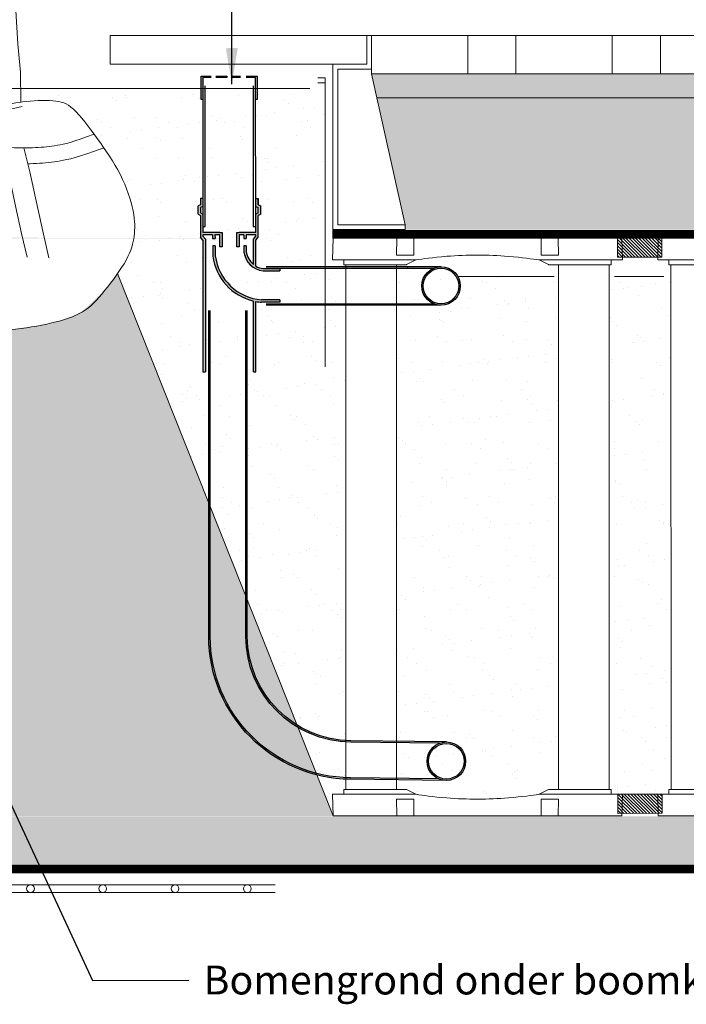
# Model space of a CAD drawing. Units: millimetres. Extents: x 698 to 16220, y -7214 to 2107.
# Drawn here: x 5651 to 7035, y -1153 to 892 of the extents above; entities that cross this region are included whole.
import ezdxf

# ---------------------------------------------------------------- set-up
doc = ezdxf.new("R2010")
doc.units = ezdxf.units.MM
doc.linetypes.add('DASHED', pattern=[19.05, 12.7, -6.35])
for name, color, linetype in [('Aeration system', 1, 'Continuous'), ('LUWA aeration and irrigation', 30, 'Continuous'), ('LUWA splitter', 30, 'Continuous'), ('Tekst NL', 7, 'Continuous'), ('TP Geotextile', 6, 'DASHED')]:
    doc.layers.add(name, color=color, linetype=linetype)
for name, color, linetype, lineweight in [('Aggregate base course', 7, 'Continuous', 15), ('Aggregate fine', 7, 'Continuous', 15), ('Backfill', 7, 'Continuous', 15), ('Paving', 7, 'Continuous', 15), ('Plantingsoil', 1, 'Continuous', 15), ('RDP RootDirectingPanel', 3, 'Continuous', 30), ('Steel Mesh', 7, 'Continuous', 15), ('TP Spacer', 1, 'Continuous', 15), ('Tree', 250, 'Continuous', 5), ('Tree Grille', 7, 'Continuous', 15), ('TreeParker Unit', 7, 'Continuous', 20)]:
    doc.layers.add(name, color=color, linetype=linetype, lineweight=lineweight)
doc.styles.add('Verdana 12 mm', font='verdana.ttf', dxfattribs={"height": 55})
doc.dimstyles.new('modelspaces 1op100 verdena', dxfattribs={"dimtxt": 55, "dimasz": 110, "dimexe": 1, "dimexo": 1, "dimgap": 1, "dimtad": 0, "dimdec": 0, "dimlfac": 1000, "dimzin": 0, "dimdsep": 46, "dimtxsty": 'Verdana 12 mm', "dimcen": 1.5, "dimadec": 0, "dimazin": 0, "dimtfac": 1, "dimtdec": 0, "dimtofl": 0, "dimtmove": 1, "dimatfit": 3, "dimfxl": 1, "dimtolj": 1, "dimtzin": 0, "dimarcsym": 0})

# ---------------------------------------------------------------- blocks, each defined once
blk = doc.blocks.new('A$C02B1605D')
at = {"layer": 'TreeParker Unit', "lineweight": 15}
for p, q in [((132.5, 0), (-132.5, 0)), ((-300.8, -45), (-300, 0)), ((-280, 0), (-300, 0)), ((-167.5, 0), (-280, 0)), ((-167.5, 0), (-168.1, -35)), ((-167.5, 0), (-162.5, 0)), ((-162.5, 0), (-137.5, 0)), ((-137.5, 0), (-132.5, 0)), ((-132.5, 0), (-131.9, -35)), ((132.5, 0), (131.9, -35)), ((137.5, 0), (132.5, 0)), ((162.5, 0), (137.5, 0)), ((167.5, 0), (162.5, 0)), ((167.5, 0), (280, 0)), ((167.5, 0), (168.1, -35)), ((280, 0), (300, 0)), ((300.8, -45), (300, 0)), ((-168.1, -35), (-162.5, -35)), ((-137.5, -35), (-162.5, -35)), ((-137.5, -35), (-131.9, -35)), ((137.5, -35), (131.9, -35)), ((137.5, -35), (162.5, -35)), ((168.1, -35), (162.5, -35)), ((-280, -45), (-160.8, -45)), ((-277.6, -52), (-277.5, -45)), ((-277.5, -55), (-277.6, -52)), ((-277.5, -55), (-175.1, -55)), ((-168.3, -55), (-273.3, -55)), ((-273.3, -55), (-273.2, -1145)), ((-172.3, -55), (-175.1, -55)), ((-172.3, -55), (-162.5, -55)), ((-168.2, -1145), (-168.3, -55)), ((-162.5, -55), (-162.4, -55)), ((-162.4, -55), (-149.8, -55)), ((-139.2, -45), (-160.8, -45)), ((-149.8, -55), (-148.9, -55)), ((-127.8, -45), (-147.7, -54.7)), ((-127.3, -45), (-139.2, -45)), ((-127.2, -45), (-127.3, -45)), ((-127.2, -45), (-127.2, -45)), ((127.2, -45), (127.3, -45)), ((127.2, -45), (127.2, -45)), ((139.2, -45), (127.3, -45)), ((127.8, -45), (147.7, -54.7)), ((139.2, -45), (160.8, -45)), ((149.8, -55), (148.9, -55)), ((162.4, -55), (149.8, -55)), ((280, -45), (160.8, -45)), ((162.5, -55), (162.4, -55)), ((172.3, -55), (162.5, -55)), ((168.3, -1145), (168.3, -55)), ((168.3, -55), (273.3, -55)), ((172.3, -55), (175.1, -55)), ((277.5, -55), (175.1, -55)), ((273.3, -55), (273.3, -1145)), ((277.5, -55), (277.7, -45)), ((277.6, -52), (277.5, -52)), ((-277.5, -1145), (-277.6, -1148)), ((-277.5, -1145), (-175.1, -1145)), ((-273.2, -1145), (-168.2, -1145)), ((-172.3, -1145), (-175.1, -1145)), ((-172.3, -1145), (-162.5, -1145)), ((-162.5, -1145), (-162.4, -1145)), ((-162.4, -1145), (-149.8, -1145)), ((-149.8, -1145), (-148.9, -1145)), ((-127.8, -1155), (-147.7, -1145.3)), ((127.8, -1155), (147.7, -1145.3)), ((149.8, -1145), (148.9, -1145)), ((162.4, -1145), (149.8, -1145)), ((162.5, -1145), (162.4, -1145)), ((172.3, -1145), (162.5, -1145)), ((273.3, -1145), (168.3, -1145)), ((172.3, -1145), (175.1, -1145)), ((277.5, -1145), (175.1, -1145)), ((277.5, -1145), (277.7, -1155)), ((-300.8, -1155), (-300, -1200)), ((-280, -1155), (-160.8, -1155)), ((-277.6, -1148), (-277.5, -1155)), ((-168.1, -1165), (-162.5, -1165)), ((-167.5, -1200), (-168.1, -1165)), ((-137.5, -1165), (-162.5, -1165)), ((-139.2, -1155), (-160.8, -1155)), ((-127.3, -1155), (-139.2, -1155)), ((-137.5, -1165), (-131.9, -1165)), ((-132.5, -1200), (-131.9, -1165)), ((-127.2, -1155), (-127.3, -1155)), ((-127.2, -1155), (-127.2, -1155)), ((127.2, -1155), (127.3, -1155)), ((127.2, -1155), (127.2, -1155)), ((139.2, -1155), (127.3, -1155)), ((137.5, -1165), (131.9, -1165)), ((132.5, -1200), (131.9, -1165)), ((137.5, -1165), (162.5, -1165)), ((139.2, -1155), (160.8, -1155)), ((280, -1155), (160.8, -1155)), ((168.1, -1165), (162.5, -1165)), ((167.5, -1200), (168.1, -1165)), ((277.6, -1148), (277.5, -1148)), ((300.8, -1155), (300, -1200)), ((-280, -1200), (-300, -1200)), ((-167.5, -1200), (-280, -1200)), ((-167.5, -1200), (-162.5, -1200)), ((-162.5, -1200), (-137.5, -1200)), ((-137.5, -1200), (-132.5, -1200)), ((132.5, -1200), (-132.5, -1200)), ((137.5, -1200), (132.5, -1200)), ((162.5, -1200), (137.5, -1200)), ((167.5, -1200), (162.5, -1200)), ((167.5, -1200), (280, -1200)), ((280, -1200), (300, -1200))]:
    blk.add_line(p, q, dxfattribs=at)
for centre, start, end in [((-172.3, -50), 270, 283), ((172.3, -50), 257, 270), ((-172.3, -1150), 77, 90), ((172.3, -1150), 90, 103)]:
    blk.add_arc(centre, 5, start, end, dxfattribs=at)
at = {"layer": 'TreeParker Unit', "lineweight": 15, "extrusion": (0, 0, -1)}
for centre, major_axis, start_param, end_param in [((-148.8, -50), (-0.13, -5), 5.930054, 6.264694), ((148.8, -50), (0.13, -5), 0.018491, 0.353132)]:
    blk.add_ellipse(centre, major_axis=major_axis, ratio=0.707948, start_param=start_param, end_param=end_param, dxfattribs=at)
at = {"layer": 'TreeParker Unit', "lineweight": 15}
for centre, major_axis, start_param, end_param in [((-148.8, -1150), (-0.13, 5), 5.930054, 6.264694), ((148.8, -1150), (0.13, 5), 0.018491, 0.353132)]:
    blk.add_ellipse(centre, major_axis=major_axis, ratio=0.707948, start_param=start_param, end_param=end_param, dxfattribs=at)
for points, knots in [([(127.3, -45), (114.1, -43), (93.6, -39.9), (42.9, -35.9), (21.6, -35), (-21.1, -35), (-42.5, -35.8), (-93.5, -39.8), (-114, -43), (-127.3, -45)], [0.000001, 0.000001, 0.000001, 0.000001, 4.021119, 4.021119, 6.91008, 6.91008, 9.812716, 9.812716, 13.85407, 13.85407, 13.85407, 13.85407]), ([(-280, -45), (-281.4, -45), (-282.7, -45), (-284.1, -45), (-284.4, -45), (-284.7, -45), (-285.1, -45), (-285.4, -45), (-285.7, -45), (-286.1, -45), (-286.7, -45), (-287.3, -45), (-288, -45), (-288.6, -45), (-289.2, -45), (-289.8, -45), (-290.1, -45), (-290.4, -45), (-290.7, -45), (-291, -45), (-291.3, -45), (-291.6, -45), (-292.7, -45), (-293.7, -45), (-294.7, -45), (-295.2, -45), (-295.6, -45), (-296.1, -45), (-296.3, -45), (-296.5, -45), (-296.7, -45), (-296.9, -45), (-297.1, -45), (-297.3, -45), (-298, -45), (-298.7, -45), (-299.2, -45), (-299.3, -45), (-299.5, -45), (-299.6, -45), (-299.7, -45), (-299.8, -45), (-299.9, -45), (-300.1, -45), (-300.3, -45), (-300.4, -45), (-300.7, -45), (-300.8, -45), (-300.8, -45)], [0, 0, 0, 0, 0.00390486, 0.00390486, 0.00390486, 0.00488107, 0.00488107, 0.00488107, 0.00585728, 0.00585728, 0.00585728, 0.00780971, 0.00780971, 0.00780971, 0.00976214, 0.00976214, 0.00976214, 0.01073836, 0.01073836, 0.01073836, 0.01171457, 0.01171457, 0.01171457, 0.01561943, 0.01561943, 0.01561943, 0.01757186, 0.01757186, 0.01757186, 0.01854808, 0.01854808, 0.01854808, 0.01952429, 0.01952429, 0.01952429, 0.02342915, 0.02342915, 0.02342915, 0.02440537, 0.02440537, 0.02440537, 0.02538158, 0.02538158, 0.02538158, 0.02733401, 0.02733401, 0.02733401, 0.03123887, 0.03123887, 0.03123887, 0.03123887]), ([(280, -45), (281.4, -45), (282.7, -45), (284.1, -45), (284.4, -45), (284.7, -45), (285.1, -45), (285.4, -45), (285.7, -45), (286.1, -45), (286.7, -45), (287.3, -45), (288, -45), (288.6, -45), (289.2, -45), (289.8, -45), (290.1, -45), (290.4, -45), (290.7, -45), (291, -45), (291.3, -45), (291.6, -45), (292.7, -45), (293.7, -45), (294.7, -45), (295.2, -45), (295.6, -45), (296.1, -45), (296.3, -45), (296.5, -45), (296.7, -45), (296.9, -45), (297.1, -45), (297.3, -45), (298, -45), (298.7, -45), (299.2, -45), (299.3, -45), (299.5, -45), (299.6, -45), (299.7, -45), (299.8, -45), (299.9, -45), (300.1, -45), (300.3, -45), (300.4, -45), (300.7, -45), (300.8, -45), (300.8, -45)], [0, 0, 0, 0, 0.00390486, 0.00390486, 0.00390486, 0.00488107, 0.00488107, 0.00488107, 0.00585728, 0.00585728, 0.00585728, 0.00780971, 0.00780971, 0.00780971, 0.00976214, 0.00976214, 0.00976214, 0.01073836, 0.01073836, 0.01073836, 0.01171457, 0.01171457, 0.01171457, 0.01561943, 0.01561943, 0.01561943, 0.01757186, 0.01757186, 0.01757186, 0.01854808, 0.01854808, 0.01854808, 0.01952429, 0.01952429, 0.01952429, 0.02342915, 0.02342915, 0.02342915, 0.02440537, 0.02440537, 0.02440537, 0.02538158, 0.02538158, 0.02538158, 0.02733401, 0.02733401, 0.02733401, 0.03123887, 0.03123887, 0.03123887, 0.03123887]), ([(-280, -1155), (-281.4, -1155), (-282.7, -1155), (-284.1, -1155), (-284.4, -1155), (-284.7, -1155), (-285.1, -1155), (-285.4, -1155), (-285.7, -1155), (-286.1, -1155), (-286.7, -1155), (-287.3, -1155), (-288, -1155), (-288.6, -1155), (-289.2, -1155), (-289.8, -1155), (-290.1, -1155), (-290.4, -1155), (-290.7, -1155), (-291, -1155), (-291.3, -1155), (-291.6, -1155), (-292.7, -1155), (-293.7, -1155), (-294.7, -1155), (-295.2, -1155), (-295.6, -1155), (-296.1, -1155), (-296.3, -1155), (-296.5, -1155), (-296.7, -1155), (-296.9, -1155), (-297.1, -1155), (-297.3, -1155), (-298, -1155), (-298.7, -1155), (-299.2, -1155), (-299.3, -1155), (-299.5, -1155), (-299.6, -1155), (-299.7, -1155), (-299.8, -1155), (-299.9, -1155), (-300.1, -1155), (-300.3, -1155), (-300.4, -1155), (-300.7, -1155), (-300.8, -1155), (-300.8, -1155)], [0, 0, 0, 0, 0.00390486, 0.00390486, 0.00390486, 0.00488107, 0.00488107, 0.00488107, 0.00585728, 0.00585728, 0.00585728, 0.00780971, 0.00780971, 0.00780971, 0.00976214, 0.00976214, 0.00976214, 0.01073836, 0.01073836, 0.01073836, 0.01171457, 0.01171457, 0.01171457, 0.01561943, 0.01561943, 0.01561943, 0.01757186, 0.01757186, 0.01757186, 0.01854808, 0.01854808, 0.01854808, 0.01952429, 0.01952429, 0.01952429, 0.02342915, 0.02342915, 0.02342915, 0.02440537, 0.02440537, 0.02440537, 0.02538158, 0.02538158, 0.02538158, 0.02733401, 0.02733401, 0.02733401, 0.03123887, 0.03123887, 0.03123887, 0.03123887]), ([(127.3, -1155), (114.1, -1157), (93.6, -1160.1), (42.9, -1164.1), (21.6, -1165), (-21.1, -1165), (-42.5, -1164.2), (-93.5, -1160.2), (-114, -1157), (-127.3, -1155)], [0.000001, 0.000001, 0.000001, 0.000001, 4.021119, 4.021119, 6.91008, 6.91008, 9.812716, 9.812716, 13.85407, 13.85407, 13.85407, 13.85407]), ([(280, -1155), (281.4, -1155), (282.7, -1155), (284.1, -1155), (284.4, -1155), (284.7, -1155), (285.1, -1155), (285.4, -1155), (285.7, -1155), (286.1, -1155), (286.7, -1155), (287.3, -1155), (288, -1155), (288.6, -1155), (289.2, -1155), (289.8, -1155), (290.1, -1155), (290.4, -1155), (290.7, -1155), (291, -1155), (291.3, -1155), (291.6, -1155), (292.7, -1155), (293.7, -1155), (294.7, -1155), (295.2, -1155), (295.6, -1155), (296.1, -1155), (296.3, -1155), (296.5, -1155), (296.7, -1155), (296.9, -1155), (297.1, -1155), (297.3, -1155), (298, -1155), (298.7, -1155), (299.2, -1155), (299.3, -1155), (299.5, -1155), (299.6, -1155), (299.7, -1155), (299.8, -1155), (299.9, -1155), (300.1, -1155), (300.3, -1155), (300.4, -1155), (300.7, -1155), (300.8, -1155), (300.8, -1155)], [0, 0, 0, 0, 0.00390486, 0.00390486, 0.00390486, 0.00488107, 0.00488107, 0.00488107, 0.00585728, 0.00585728, 0.00585728, 0.00780971, 0.00780971, 0.00780971, 0.00976214, 0.00976214, 0.00976214, 0.01073836, 0.01073836, 0.01073836, 0.01171457, 0.01171457, 0.01171457, 0.01561943, 0.01561943, 0.01561943, 0.01757186, 0.01757186, 0.01757186, 0.01854808, 0.01854808, 0.01854808, 0.01952429, 0.01952429, 0.01952429, 0.02342915, 0.02342915, 0.02342915, 0.02440537, 0.02440537, 0.02440537, 0.02538158, 0.02538158, 0.02538158, 0.02733401, 0.02733401, 0.02733401, 0.03123887, 0.03123887, 0.03123887, 0.03123887])]:
    blk.add_open_spline(points, degree=3, knots=knots, dxfattribs=at)
blk = doc.blocks.new('A$C42BC5C06')
at = {"layer": 'TP Spacer'}
h = blk.add_hatch(dxfattribs=at)
h.set_pattern_fill('ANSI31', color=256, scale=1.5)
h.set_pattern_definition([(45, (-3669.9403, -3144.955), (-3.367596, 3.367596), [])])
h.paths.add_polyline_path([(0, 92.4), (39.8, 92.4), (40, 0), (0.2, 0)])
blk.add_lwpolyline([(0, 92.4), (39.8, 92.4), (40, 0), (0.2, 0)], close=True, dxfattribs=at)
blk = doc.blocks.new('A$C36BE7238')
at = {"layer": 'Tree', "color": 7}
for p, q in [((222.6, 435.4), (201.5, 414.9)), ((220.5, 394.2), (216.6, 429.7)), ((222.6, 395.8), (218.1, 431)), ((228.5, 400.5), (226.6, 435.6)), ((227.4, 435.6), (247.1, 404.4)), ((230.7, 402.2), (228.8, 433.1)), ((230.8, 435.6), (253.7, 401.6)), ((190.8, 423.1), (222.6, 377.3)), ((223.1, 385.6), (201.2, 415.3)), ((237.1, 407.2), (203, 416.4)), ((242.6, 411.5), (218.1, 392.3)), ((246.3, 412.1), (263.9, 387)), ((264.4, 387.4), (246.9, 412.5)), ((265, 387.8), (247.4, 412.9)), ((245.5, 406.8), (221.8, 387.3)), ((222.6, 377.4), (253.7, 401.6)), ((247.1, 404.4), (223.1, 385.6)), ((213.2, 388.6), (230.7, 363.5)), ((231.3, 363.9), (213.7, 388.9)), ((231.8, 364.2), (214.3, 389.3)), ((265, 387.8), (230.7, 363.5)), ((236.7, 354.7), (270.8, 379.5)), ((241.5, 355.3), (268.6, 375.1)), ((261.4, 385.3), (265, 387.8)), ((265, 387.8), (270.8, 379.5)), ((270.8, 379.5), (265, 387.8)), ((273.1, 369), (267.3, 377)), ((269.9, 378.9), (275.7, 370.8)), ((273, 378.9), (270.9, 377.4)), ((276.5, 373.8), (273, 378.9)), ((274, 377.4), (274.8, 378)), ((274.5, 372.4), (276.5, 373.8)), ((274.8, 378), (276.4, 375.8)), ((276.4, 375.8), (275.6, 375.2)), ((236.7, 354.7), (240.1, 357.2)), ((240.1, 357.2), (237.5, 355.3)), ((245.9, 349.2), (240.1, 357.2)), ((244.3, 351.4), (271.5, 371.2)), ((275.7, 370.8), (273.1, 369)), ((236.6, 352.4), (238.6, 353.9)), ((240.3, 347.5), (236.6, 352.4)), ((237.6, 351), (236.8, 350.3)), ((236.8, 350.3), (238.5, 348.1)), ((237.5, 355.3), (243.5, 347.3)), ((238.5, 348.1), (239.3, 348.8)), ((242.2, 348.9), (240.3, 347.5)), ((243.5, 347.3), (245.9, 349.2))]:
    blk.add_line(p, q, dxfattribs=at)
at = {"layer": 'Tree', "color": 7, "ltscale": 0.5}
blk.add_line((230.7, 363.5), (236.7, 354.7), dxfattribs=at)
at = {"layer": 'Tree', "ltscale": 0.5}
for points in [[(403.3, 685.8), (401, 944.1), (408, 1198.4)], [(338.5, 685), (345.5, 960.3), (361.7, 1173)], [(317.3, 427.8), (322.9, 472.3), (330.5, 548), (334.9, 627.2), (338.5, 685)], [(415.8, 431.1), (414.9, 487.9), (410.6, 540.4), (406.6, 604.3), (403.3, 685.8)], [(175.2, 408.5), (184.3, 417.6), (192.5, 424.5), (200.1, 429.3), (207.3, 432.6), (214.1, 434.5), (220.7, 435.4), (227.4, 435.6), (234.2, 435.5), (241.3, 435.3), (248.7, 435.1), (256.3, 434.8), (263.9, 434.5), (271.5, 434.1), (279, 433.5), (286.2, 432.9), (293.1, 432.1), (299.7, 431.1), (305.9, 430.1), (311.7, 428.9), (317.3, 427.8), (322.6, 426.6), (327.8, 425.5), (332.8, 424.4), (337.7, 423.6), (342.5, 422.8), (347.3, 422.3), (352.1, 421.9), (356.8, 421.7), (361.5, 421.7), (366.2, 421.9), (371, 422.3), (375.7, 423), (380.5, 423.8), (385.4, 424.8), (390.4, 425.9), (395.6, 427.1), (401, 428.3), (406.7, 429.5), (412.7, 430.6), (419, 431.6), (425.7, 432.4), (432.7, 433.1), (439.8, 433.6), (447, 433.9), (454.1, 434), (460.9, 434), (467.5, 433.9), (473.5, 433.6), (479.1, 433.1), (484.1, 432.4), (488.8, 431.3), (493.3, 429.8), (497.6, 427.8), (501.8, 425.2), (506.2, 421.8), (510.7, 417.7), (515.4, 412.8), (520.5, 407.1), (525.7, 400.7), (531.1, 393.7), (536.6, 386.3), (542.3, 378.5), (548, 370.5), (553.7, 362.3), (559.4, 354), (565.1, 345.7), (570.6, 337.3), (576, 328.9), (581.3, 320.3), (586.3, 311.7), (591, 303), (595.5, 294.1), (599.6, 285.2), (603.4, 276.2), (606.8, 267.2), (609.8, 258.4), (612.5, 249.7), (614.8, 241.3), (616.8, 233.3), (618.4, 225.8), (619.6, 218.7), (620.5, 212), (621.1, 205.8), (621.4, 199.9), (621.4, 194.2), (621.2, 188.8), (620.8, 183.5), (620.2, 178.3), (619.5, 173.1), (618.6, 167.9), (617.4, 162.6), (616, 157.2), (614.1, 151.5), (611.9, 145.7), (609.1, 139.5), (605.9, 133), (602.1, 126), (597.7, 118.8), (593, 111.4), (588.1, 103.9), (582.9, 96.4), (577.6, 89), (572.3, 81.9), (567.1, 75.1), (562.1, 68.7), (557.2, 62.7), (552.4, 57.2), (547.6, 52), (542.7, 47.2), (537.7, 42.8), (532.5, 38.8), (527.1, 35.1), (521.3, 31.7), (515.2, 28.6), (508.8, 25.7), (502, 23.1), (494.9, 20.6), (487.4, 18.4), (479.6, 16.2), (471.3, 14.1), (462.7, 12.1), (453.8, 10.2), (444.7, 8.3), (435.3, 6.6), (425.8, 5.1), (416.2, 3.7), (406.7, 2.5), (397.1, 1.6), (387.7, 0.9), (378.5, 0.4), (369.5, 0.1), (360.7, 0), (352.2, 0.1), (344, 0.3), (336.2, 0.7), (328.8, 1.2), (321.9, 1.8), (315.3, 2.5), (309.1, 3.3), (303.2, 4.2), (297.6, 5.1), (292.2, 6.1), (286.9, 7.2), (281.7, 8.3), (276.6, 9.4), (271.5, 10.6), (266.4, 11.9), (261.2, 13.2), (256.1, 14.6), (250.8, 16.1), (245.5, 17.6), (240.1, 19.3), (234.5, 21.1), (228.7, 23.1), (222.6, 25.2), (216.2, 27.6), (209.4, 30.2), (202.1, 33.2), (194.2, 36.6), (185.7, 40.3), (176.6, 44.5), (167, 49.1), (157, 53.8), (147, 58.8), (137.1, 63.7), (127.5, 68.6), (118.3, 73.3), (109.8, 77.8), (102.2, 81.9), (95.4, 85.7), (89.3, 89.3), (83.9, 92.6), (79.2, 95.9), (75, 99.1), (71.3, 102.4), (68.1, 105.7), (65.2, 109.2), (62.7, 112.9), (60.6, 116.8), (58.7, 120.8), (57.2, 125.1), (55.8, 129.5), (54.7, 134.2), (53.8, 139.1), (53.1, 144.2), (52.5, 149.5), (52.1, 155.1), (52, 160.8), (52, 166.7), (52.3, 172.8), (52.7, 179), (53.4, 185.4), (54.4, 191.9), (55.5, 198.4), (56.9, 204.9), (58.3, 211.4), (59.9, 217.8), (61.6, 224), (63.3, 230), (65.1, 235.8), (66.8, 241.2), (68.5, 246.3), (70.3, 251.2), (72.2, 255.8), (74.1, 260.3), (76.2, 264.7), (78.4, 269), (80.7, 273.2), (83.3, 277.4), (86, 281.6), (89, 285.7), (92.1, 289.8), (95.4, 293.9), (98.8, 297.8), (102.5, 301.7), (106.3, 305.5), (110.2, 309.1), (114.2, 312.7), (118.3, 316.1), (122.3, 319.3), (126.3, 322.5), (130.2, 325.5), (133.9, 328.3), (137.4, 331), (140.6, 333.6), (143.6, 336), (146.3, 338.4), (148.7, 340.7), (151, 343), (153, 345.2), (154.8, 347.6), (156.5, 350), (158, 352.5), (159.5, 355.6), (161.2, 359.6), (163, 365), (164, 368.2)], [(292.3, 423.5), (308.5, 419.2), (324.4, 416.2), (340, 414.5), (355.6, 413.9), (371.1, 414.5), (386.6, 416.2), (402.4, 419.1), (418.4, 423)]]:
    blk.add_lwpolyline(points, dxfattribs=at)
at = {"layer": 'Tree', "color": 7, "ltscale": 0.5}
for points in [[(0, 150.3), (6.8, 169), (12.3, 185), (16.7, 198.7), (20.1, 210.4), (22.7, 220.3), (24.8, 228.8), (26.5, 236.2), (27.9, 242.7), (29.4, 248.6), (30.8, 254), (32.3, 259), (33.8, 263.6), (35.4, 268), (37.1, 272.2), (38.8, 276.2), (40.7, 280.2), (42.7, 284.1), (44.9, 288.1), (47.2, 292), (49.6, 296), (52.3, 300), (55.2, 304.1), (58.3, 308.1), (61.7, 312.2), (65.3, 316.4), (69.1, 320.5), (73.1, 324.7), (77.3, 328.9), (81.7, 333), (86.2, 337.2), (90.8, 341.3), (95.6, 345.4), (100.3, 349.4), (105.2, 353.5), (110.2, 357.5), (115.3, 361.5), (120.5, 365.7), (125.8, 369.9), (131.3, 374.2), (136.9, 378.7), (142.7, 383.3), (148.5, 387.9), (154.2, 392.5), (159.6, 396.8), (164.6, 400.6), (168.9, 404), (172.5, 406.7), (175.2, 408.5)], [(23.4, 141.5), (30.5, 160.9), (36.2, 177.5), (40.7, 191.5), (44.2, 203.4), (46.9, 213.5), (48.9, 222), (50.5, 229.2), (51.9, 235.5), (53.3, 241.1), (54.6, 246.1), (55.9, 250.7), (57.2, 254.9), (58.6, 258.7), (60, 262.3), (61.5, 265.8), (63.1, 269.2), (64.8, 272.5), (66.6, 275.9), (68.6, 279.2), (70.7, 282.6), (73, 286.1), (75.5, 289.5), (78.2, 293.1), (81.2, 296.6), (84.4, 300.3), (87.8, 304), (91.4, 307.7), (95.3, 311.5), (99.3, 315.3), (103.5, 319.1), (107.8, 323), (112.2, 326.8), (116.8, 330.6), (121.5, 334.5), (126.3, 338.3), (131.2, 342.3), (136.3, 346.3), (141.5, 350.4), (146.8, 354.6), (152.4, 359), (158.1, 363.5), (164, 368.2), (170.2, 373.1), (176.7, 378.2), (183.6, 383.4), (190.9, 388.8), (198.7, 394.4), (207.1, 400.2)], [(272.1, 370.8), (286.2, 366.2), (298.7, 362.4), (309.8, 359.2), (319.8, 356.6), (328.7, 354.4), (336.8, 352.7), (344.3, 351.3), (351.2, 350.1), (357.8, 349.1), (364.2, 348.2), (370.2, 347.4), (376.1, 346.8), (381.9, 346.3), (387.5, 345.8), (393.1, 345.5), (398.6, 345.2), (404.2, 345), (409.7, 344.8), (415.3, 344.7), (420.8, 344.7), (426.2, 344.7), (431.6, 344.8), (436.9, 345), (442.2, 345.2), (447.3, 345.5), (452.3, 345.9), (457.2, 346.3), (462.1, 346.8), (467, 347.4), (471.9, 348.1), (476.8, 348.8), (481.7, 349.7), (486.7, 350.6), (492.1, 351.8), (498.1, 353.3), (505.1, 355.2), (513.3, 357.8), (522.9, 361.1), (534.4, 365.3), (548, 370.5)], [(246.9, 352.1), (266.8, 343.2), (283.7, 336.1), (298.2, 330.5), (310.5, 326.3), (321.1, 323.1), (330.3, 320.8), (338.4, 319.2), (345.9, 318), (353, 317.1), (359.8, 316.4), (366.4, 315.8), (372.7, 315.4), (378.9, 315.1), (385, 314.9), (389.2, 314.8)], [(381.9, 346.3), (392.6, 300.6), (406.9, 232), (417.2, 183), (427, 138.4)], [(421.4, 344.7), (432, 299.3), (446.4, 230.3), (456.6, 181.5), (466.5, 137.1)], [(428.4, 314.7), (432.6, 314.8), (438.3, 315), (443.9, 315.3), (449.4, 315.6), (454.9, 316), (460.3, 316.5), (465.6, 317), (470.9, 317.7), (476.3, 318.4), (481.7, 319.3), (487.2, 320.2), (492.8, 321.3), (498.9, 322.6), (505.8, 324.3), (513.9, 326.7), (523.6, 329.8), (535.2, 333.7), (549, 338.8), (565.5, 345.1)]]:
    blk.add_lwpolyline(points, dxfattribs=at)
blk = doc.blocks.new('A$C5AF141BB')
at = {"color": 5}
for p, q in [((0.0696, 0.08), (-0.2935, 0.08)), ((-0.2935, 0.077), (0.0544, 0.077)), ((0, 0.08), (0, 0.077)), ((-0.2935, 0.003), (0.0544, 0.003)), ((0, 0.003), (0, 0)), ((0.0696, 0), (-0.2935, 0))]:
    blk.add_line(p, q, dxfattribs=at)
for radius in [0.04, 0.037]:
    blk.add_circle((0.0696, 0.04), radius, dxfattribs=at)
blk = doc.blocks.new('LUWA 110')
at = {"layer": 'LUWA splitter'}
h = blk.add_hatch(color=256, dxfattribs=at)
h.paths.add_polyline_path([(0.0506, -0.1011, -0.194603), (0.0356, -0.0745), (0.0356, -0.0621), (0.0306, -0.0621), (0.0306, -0.0752, 0.344422), (0.0706, -0.1145), (0.1056, -0.1145), (0.1056, -0.1095), (0.0706, -0.1095, -0.098401), (0.0556, -0.1045), (0.0556, -0.0505), (0.0606, -0.044), (0.0606, 0.0005), (0.0656, 0.0037), (0.0656, 0.0208), (0.0606, 0.0228), (0.0606, 0.0359), (0.0556, 0.0359), (0.0556, 0.0194), (0.0606, 0.0174), (0.0606, 0.0064), (0.0556, 0.0033), (0.0556, -0.0345), (0.0206, -0.0345), (0.0159, -0.0345), (0.0159, -0.0643), (0.0206, -0.0643), (0.0206, -0.0395), (0.0306, -0.0395), (0.0306, -0.0473), (0.0356, -0.0473), (0.0356, -0.0395), (0.0556, -0.0395), (0.0556, -0.0423), (0.0506, -0.0488)])
h.paths.add_polyline_path([(-0.0544, 0.0033), (-0.0594, 0.0064), (-0.0594, 0.0174), (-0.0544, 0.0194), (-0.0544, 0.0359), (-0.0594, 0.0359), (-0.0594, 0.0228), (-0.0644, 0.0208), (-0.0644, 0.0037), (-0.0594, 0.0005), (-0.0594, -0.044), (-0.0544, -0.0505), (-0.0544, -0.3241), (-0.0494, -0.3241), (-0.0494, -0.0488), (-0.0544, -0.0423), (-0.0544, -0.0395), (-0.0344, -0.0395), (-0.0343, -0.0473), (-0.0293, -0.0473), (-0.0294, -0.0395), (-0.0194, -0.0395), (-0.0194, -0.0643), (-0.0147, -0.0643), (-0.0147, -0.0345), (-0.0194, -0.0345), (-0.0544, -0.0345)])
h.paths.add_polyline_path([(-0.0338, -0.0836, 0.312051), (0.0506, -0.177), (0.0506, -0.3241), (0.0556, -0.3241), (0.0556, -0.178, 0.02636), (0.0672, -0.1795), (0.1056, -0.1795), (0.1056, -0.1745), (0.0674, -0.1745, -0.352872), (-0.0288, -0.0833), (-0.0291, -0.0621), (-0.0341, -0.0621)])
at = {"color": 6}
for points in [[(-0.0544, -0.3241), (-0.0494, -0.3241)], [(0.0506, -0.3241), (0.0556, -0.3241)]]:
    blk.add_lwpolyline(points, dxfattribs=at)
at = {"layer": 'LUWA splitter'}
for p, q in [((-0.0594, 0.0228), (-0.0644, 0.0208)), ((-0.0644, 0.0037), (-0.0644, 0.0208)), ((-0.0544, 0.0359), (-0.0594, 0.0359)), ((-0.0594, 0.0359), (-0.0594, 0.0228)), ((0.0556, 0.0359), (0.0606, 0.0359)), ((0.0606, 0.0359), (0.0606, 0.0228)), ((0.0606, 0.0228), (0.0656, 0.0208)), ((-0.0644, 0.0037), (-0.0594, 0.0005)), ((-0.0544, 0.0194), (-0.0594, 0.0174)), ((-0.0594, 0.0064), (-0.0544, 0.0033)), ((0.0556, 0.0194), (0.0606, 0.0174)), ((0.0606, 0.0064), (0.0556, 0.0033)), ((0.0656, 0.0037), (0.0606, 0.0005)), ((-0.0194, -0.0345), (-0.0544, -0.0345)), ((-0.0344, -0.0395), (-0.0544, -0.0395)), ((-0.0344, -0.0395), (-0.0343, -0.0473)), ((-0.0294, -0.0395), (-0.0293, -0.0473)), ((-0.0194, -0.0395), (-0.0294, -0.0395)), ((0.0556, -0.0345), (0.0206, -0.0345)), ((0.0306, -0.0395), (0.0206, -0.0395)), ((0.0306, -0.0395), (0.0306, -0.0473)), ((0.0356, -0.0395), (0.0356, -0.0473)), ((0.0556, -0.0395), (0.0356, -0.0395)), ((-0.0544, -0.0505), (-0.0594, -0.044)), ((-0.0494, -0.0488), (-0.0544, -0.0423)), ((0.0506, -0.0488), (0.0556, -0.0423)), ((0.0556, -0.0505), (0.0606, -0.044)), ((-0.0341, -0.0621), (-0.0338, -0.0836)), ((-0.0291, -0.0621), (-0.0288, -0.0836)), ((0.0306, -0.0621), (0.0306, -0.0752)), ((0.0356, -0.0621), (0.0356, -0.0745)), ((0.0706, -0.1095), (0.1056, -0.1095)), ((0.0706, -0.1145), (0.1056, -0.1145)), ((0.1056, -0.1095), (0.1056, -0.1145)), ((0.1056, -0.1745), (0.0672, -0.1745)), ((0.1056, -0.1795), (0.0672, -0.1795)), ((0.1056, -0.1745), (0.1056, -0.1795))]:
    blk.add_line(p, q, dxfattribs=at)
for points in [[(-0.0594, 0.0359), (-0.0594, 0.0228)], [(-0.0544, 0.0359), (-0.0544, 0.0194)], [(0.0556, 0.0194), (0.0556, 0.0359)], [(0.0606, 0.0228), (0.0606, 0.0359)], [(0.0656, 0.0037), (0.0656, 0.0208)], [(-0.0594, 0.0174), (-0.0594, 0.0064)], [(-0.0594, 0.0005), (-0.0594, -0.044)], [(-0.0544, 0.0033), (-0.0544, -0.0345)], [(0.0556, -0.0345), (0.0556, 0.0033)], [(0.0606, 0.0064), (0.0606, 0.0174)], [(0.0606, -0.044), (0.0606, 0.0005)], [(-0.0544, -0.0395), (-0.0544, -0.0423)], [(-0.0194, -0.0345), (-0.0147, -0.0345), (-0.0147, -0.0643), (-0.0194, -0.0643), (-0.0194, -0.0395)], [(0.0206, -0.0395), (0.0206, -0.0643), (0.0159, -0.0643), (0.0159, -0.0345), (0.0206, -0.0345)], [(0.0556, -0.0423), (0.0556, -0.0395)], [(-0.0544, -0.0505), (-0.0544, -0.3241)], [(-0.0494, -0.0488), (-0.0494, -0.3241)], [(-0.0343, -0.0473), (-0.0293, -0.0473)], [(0.0306, -0.0473), (0.0356, -0.0473)], [(0.0506, -0.1011), (0.0506, -0.0488)], [(0.0556, -0.1045), (0.0556, -0.0505)], [(-0.0291, -0.0621), (-0.0341, -0.0621)], [(0.0356, -0.0621), (0.0306, -0.0621)], [(0.0506, -0.3241), (0.0506, -0.177)], [(0.0556, -0.3241), (0.0556, -0.178)]]:
    blk.add_lwpolyline(points, dxfattribs=at)
for centre, radius, start, end in [((0.0758, -0.0693), 0.0455, 187.4291, 263.4485), ((0.0759, -0.0693), 0.0406, 187.4677, 231.517), ((0.0759, -0.0693), 0.1106, 187.4677, 256.7901), ((0.0759, -0.0693), 0.1056, 187.4677, 265.3707), ((0.0759, -0.0693), 0.0406, 240.0527, 262.5323), ((0.0759, -0.0693), 0.0456, 277.0461, 277.4677), ((0.0759, -0.0693), 0.1106, 259.4367, 265.4766)]:
    blk.add_arc(centre, radius, start, end, dxfattribs=at)
blk = doc.blocks.new('A$C65715CE9')
at = {"xscale": 999.9999999925494, "yscale": 999.9999999925494, "zscale": 999.9999999925494}
blk.add_blockref('LUWA 110', (0, 0), dxfattribs=at)
blk = doc.blocks.new('A$C6D792CD7')
h = blk.add_hatch(color=3)
h.paths.add_polyline_path([(30.6, 0), (30.6, -3), (53.3, -3), (53.3, 0)])
h.paths.add_polyline_path([(20.7, -3), (20.7, 0), (0, 0), (0, -48.8), (3, -48.8), (3, -3)])
h.paths.add_polyline_path([(81.5, -3), (81.5, 0), (64.5, 0), (64.5, -3)])
h.paths.add_polyline_path([(93, 0), (93, -3), (113, -3), (113, -48.8), (116, -48.9), (116, 0)])
at = {"color": 3}
for points in [[(20.7, -3), (3, -3), (3, -48.8), (3, -48.8), (0, -48.8), (0, 0), (20.7, 0)], [(30.6, 0), (53.3, 0)], [(53.3, 0), (53.3, -3)], [(64.5, 0), (81.5, 0)], [(93, 0), (116, 0), (116, -48.9), (113, -48.8), (113, -3), (93, -3)], [(53.3, -3), (30.6, -3)], [(81.5, -3), (64.5, -3)]]:
    blk.add_lwpolyline(points, dxfattribs=at)
blk = doc.blocks.new('A$C26C9535E')
for p, q in [((45, -10), (45, -20)), ((45, -20), (115, -333.2))]:
    blk.add_line(p, q)
blk.add_lwpolyline([(35, 60), (35, 0), (-35, 0), (-35, -343.2), (115, -343.2), (115, -333.2), (-25, -333.2), (-25, -10), (45, -10), (45, 60), (35, 60), (35, 0), (-35, 0)])

msp = doc.modelspace()

# ---------------------------------------------------------------- hatches: boundary and pattern name
at = {"layer": 'Aggregate base course', "lineweight": 5, "ltscale": 100, "true_color": 0x939598}
h = msp.add_hatch(dxfattribs=at)
h.set_pattern_fill('GRAVEL', color=252, scale=5)
h.set_pattern_definition([(228.01279, (91.44, -5983.983), (-1016, -1143), [17.0861, -1691.5242]), (184.96974, (80.01, -5996.683), (1523.9999994, 127.0000072), [29.3202, -2902.7024]), (132.51045, (50.8, -5999.223), (1270.0000005, -1396.9999995), [20.6741, -2046.7361]), (267.27369, (1.27, -6030.973), (127.0000003, 2540), [26.7002, -2643.3219]), (292.833654, (0, -6057.643), (-635, 1524), [26.1817, -2591.9904]), (357.27369, (10.16, -6081.773), (-2540, 127.0000003), [26.7002, -2643.3219]), (37.69424, (36.83, -6083.043), (-1651, -1270.0000001), [35.3097, -3495.6558]), (72.25533, (64.77, -6061.453), (889.0000002, 2794), [33.336, -3300.2628]), (121.429566, (74.93, -6029.703), (-1016.0000001, 1651), [26.7906, -2652.2773]), (175.23636, (60.96, -6006.843), (1397, -127), [30.5857, -1498.6968]), (222.397438, (30.48, -6004.303), (-1524, -1397), [39.5539, -3915.8386]), (138.81407, (127, -6032.243), (-889, 762), [13.5002, -1336.5283]), (171.469234, (116.84, -6023.353), (1651, -253.9999997), [25.6841, -2542.732]), (225, (91.44, -6019.54), (-2e-14, -127), [17.9605, -161.6447]), (203.19859, (82.55, -6004.303), (635, 254), [9.6721, -957.5311]), (291.8014, (73.66, -6008.113), (-127, 381), [13.6783, -670.2376]), (30.96376, (78.74, -6020.813), (381, 254), [22.216, -718.3149]), (161.56505, (97.79, -6009.383), (254, -127), [16.0644, -385.5449]), (16.38954, (0, -6008.113), (1270, 381), [22.5044, -2227.9413]), (70.346176, (21.59, -6001.763), (-508, -1397), [18.8799, -1869.1108]), (293.19859, (97.79, -5983.983), (-254, 635), [19.344, -947.8592]), (343.61046, (105.41, -6001.763), (-1270, 381), [22.5044, -2227.9413]), (339.44395, (0, -6086.853), (-635, 254), [21.7018, -1063.3867]), (294.77514, (20.32, -6094.473), (-635.000001, 1396.9999997), [18.1836, -1800.1797]), (66.80141, (99.06, -6110.983), (254, 635), [19.344, -947.8592]), (17.354025, (106.68, -6093.203), (-1651, -508), [21.2891, -2107.6188]), (69.44395, (36.83, -6110.983), (-254, -635), [10.8509, -1074.2376]), (101.30993, (91.44, -6110.983), (-127, 508), [6.4757, -641.0997]), (165.96376, (90.17, -6104.633), (381, -127), [26.1817, -497.4527]), (186.009006, (64.77, -6098.283), (1270, 127), [24.2633, -2402.0682]), (303.69007, (78.74, -6032.243), (-127, 254), [18.3162, -439.5888]), (353.157227, (88.9, -6047.483), (2159, -253.9999999), [31.9778, -3165.8005]), (60.9454, (120.65, -6051.293), (-508, -889), [13.0754, -1294.4696]), (90, (127, -6039.86), (-127, 127), [7.62, -119.38]), (120.25644, (62.23, -6094.473), (508, -889), [17.6433, -1746.697]), (48.01279, (53.34, -6079.233), (1016, 1143), [34.1721, -1674.4381]), (0, (76.2, -6053.83), (127, 127), [33.02, -93.98]), (325.304846, (109.22, -6053.833), (1270.0000005, -888.9999993), [20.0805, -1987.9658]), (254.0546, (125.73, -6065.263), (-127, -508), [18.4915, -906.0825]), (207.645975, (120.65, -6083.043), (-2413, -1269.9999998), [30.1073, -2980.6232]), (175.42608, (93.98, -6097.013), (-1651, 127), [31.8515, -3153.2923])])
h.paths.add_polyline_path([(6451.448, 455.943), (11476.551, 456.022), (11476.551, 466.022), (11481.2, 486.826), (11535.377, 729.256), (6392.622, 729.178), (6451.442, 465.968), (6451.448, 465.943)])
at = {"layer": 'Aggregate base course', "lineweight": 5, "ltscale": 0.5, "true_color": 0x939598}
h = msp.add_hatch(dxfattribs=at)
h.set_pattern_fill('GRAVEL', color=252, scale=2.5)
h.set_pattern_definition([(228.0127875, (-142849.0974, -22072.8535), (-508.00000004, -571.49999996), [8.543036, -845.76209]), (184.969741, (-142854.8124, -22079.2035), (761.9999997, 63.500003617), [14.660118, -1451.351222]), (132.510447, (-142869.4174, -22080.4735), (635.00000027, -698.49999976), [10.337038, -1023.36807]), (267.273689, (-142894.1824, -22096.3485), (63.500000133, 1269.999999993), [13.350113, -1321.660936]), (292.8336542, (-142894.8174, -22109.6835), (-317.500000027, 761.99999999), [13.090842, -1295.995194]), (357.273689, (-142889.7374, -22121.7485), (-1269.999999993, 63.500000133), [13.350113, -1321.660936]), (37.6942405, (-142876.4024, -22122.3835), (-825.499999963, -635.000000048), [17.654841, -1747.827883]), (72.2553284, (-142862.4324, -22111.5885), (444.50000012, 1396.999999962), [16.667988, -1650.131415]), (121.4295656, (-142857.3524, -22095.7135), (-508.00000007, 825.499999956), [13.395325, -1326.138642]), (175.2363583, (-142864.3374, -22084.2835), (698.49999999, -63.50000011), [15.292832, -749.348424]), (222.3974378, (-142879.5774, -22083.0135), (-761.999999976, -698.500000027), [19.776948, -1957.919313]), (138.814075, (-142831.3174, -22096.9835), (-444.49999997, 381.00000003), [6.750113, -668.264146]), (171.4692344, (-142836.3974, -22092.5385), (825.50000002, -126.999999856), [12.84205, -1271.365975]), (225, (-142849.097, -22090.633), (-9e-15, -63.5), [8.980234, -80.822328]), (203.1985905, (-142853.5424, -22083.0135), (317.5, 126.99999998), [4.836033, -478.76556]), (291.8014095, (-142857.987, -22084.918), (-63.5, 190.5), [6.83914, -335.118825]), (30.9637565, (-142855.447, -22091.268), (190.5, 127), [11.107991, -359.157454]), (161.565051, (-142845.922, -22085.553), (127, -63.5), [8.032179, -192.772453]), (16.3895403, (-142894.8174, -22084.9185), (635, 190.5), [11.2522, -1113.970667]), (70.346176, (-142884.0224, -22081.7435), (-254.00000002, -698.49999999), [9.439973, -934.555392]), (293.1985905, (-142845.9224, -22072.8535), (-126.99999998, 317.5), [9.672002, -473.92959]), (343.6104597, (-142842.1124, -22081.7435), (-635.00000001, 190.499999956), [11.2522, -1113.970667]), (339.443955, (-142894.8174, -22124.2885), (-317.5, 127), [10.85088, -531.693358]), (294.7751406, (-142884.6574, -22128.0985), (-317.50000038, 698.49999983), [9.091803, -900.089835]), (66.8014095, (-142845.2874, -22136.3535), (127, 317.5), [9.672003, -473.92959]), (17.3540246, (-142841.4774, -22127.4635), (-825.49999998, -254.00000005), [10.644569, -1053.8094]), (69.443955, (-142876.4024, -22136.3535), (-127, -317.5), [5.42544, -537.118798]), (101.3099325, (-142849.097, -22136.353), (-63.5, 254), [3.237865, -320.549874]), (165.963757, (-142849.732, -22133.178), (190.5, -63.5), [13.090843, -248.726365]), (186.009006, (-142862.4324, -22130.0035), (635, 63.50000003), [12.131675, -1201.034122]), (303.690068, (-142855.447, -22096.983), (-63.5, 127), [9.158097, -219.79441]), (353.1572266, (-142850.3674, -22104.6035), (1079.500000007, -126.999999943), [15.98892, -1582.900227]), (60.945396, (-142834.4924, -22106.5085), (-254, -444.5), [6.537706, -647.234808]), (90, (-142831.32, -22100.793), (-63.5, 63.5), [3.81, -59.69]), (120.256437, (-142863.7024, -22128.0985), (253.99999997, -444.50000002), [8.821674, -873.34852]), (48.0127875, (-142868.1474, -22120.4785), (508.00000004, 571.49999996), [17.086072, -837.219055]), (0, (-142856.72, -22107.78), (63.5, 63.5), [16.51, -46.99]), (325.3048465, (-142840.2074, -22107.7785), (635.00000024, -444.49999966), [10.04024, -993.982918]), (254.054604, (-142831.9524, -22113.4935), (-63.5, -254), [9.245727, -453.04125]), (207.6459754, (-142834.4924, -22122.3835), (-1206.500000044, -634.999999916), [15.053627, -1490.31161]), (175.4260787, (-142847.8274, -22129.3685), (-825.5, 63.5), [15.925736, -1576.646161])])
h.paths.add_polyline_path([(14624.907, -862.218), (3302.85, -862.898), (3302.85, -762.898), (14624.907, -762.218)])
at = {"layer": 'Aggregate fine', "lineweight": 5, "ltscale": 0.5, "true_color": 0x939598}
h = msp.add_hatch(dxfattribs=at)
h.set_pattern_fill('AR-CONC', color=252, scale=0.25)
h.set_pattern_definition([(50, (0, -6110.983), (45.54617, -3.98477), [4.7625, -52.3875]), (355, (0, -6110.983), (-8.81086, 47.76421), [3.81, -41.91015]), (100.45144, (3.796, -6111.315), (36.73531, 43.77944), [4.0475, -44.52256]), (46.1842, (0, -6098.283), (67.76976, -10.51058), [7.14375, -78.58125]), (96.63556, (5.65, -6099.16), (59.35103, 61.85653), [6.07126, -66.7839]), (351.18415, (0, -6098.28), (59.35103, 61.85653), [5.715, -62.86493]), (21, (6.35, -6101.458), (37.9036, -25.5663), [4.7625, -52.3875]), (326, (6.35, -6101.46), (15.4505, 46.04699), [3.81, -41.91]), (71.45144, (9.51, -6103.59), (53.3541, 20.48069), [4.0475, -44.52248]), (37.5, (0, -6110.983), (0.77215, 21.13876), [0, -41.402, 0, -42.545, 0, -42.06875]), (7.5, (0, -6110.983), (16.704916, 25.045144), [0, -24.257, 0, -40.4495, 0, -16.03375]), (327.5, (-14.16, -6110.983), (33.897649, -1.432186), [0, -15.875, 0, -49.53, 0, -65.7225]), (317.5, (-20.51, -6110.983), (37.032295, 6.35662), [0, -20.6375, 0, -32.893, 0, -46.6725])])
h.paths.add_polyline_path([(6381.448, 779.178), (11546.551, 779.257), (11535.377, 729.256), (6392.622, 729.178)])
at = {"layer": 'Backfill', "lineweight": 5, "ltscale": 0.5, "true_color": 0x939598}
h = msp.add_hatch(dxfattribs=at)
h.set_pattern_fill('AR-CONC', color=252)
edge = h.paths.add_edge_path()
edge.add_line((3601.572, 438.911), (3601.551, -762.297))
edge.add_line((3601.551, -762.297), (3302.857, -762.297))
edge.add_line((3302.857, -762.297), (3306.242, 438.926))
edge.add_line((3306.242, 438.926), (3601.551, 437.703))
edge.add_line((14326.191, 438.99), (14326.212, -762.218))
edge.add_line((14326.212, -762.218), (14624.907, -762.218))
edge.add_line((14624.907, -762.218), (14621.521, 439.005))
edge.add_line((14621.521, 439.005), (14326.212, 437.782))
at = {"layer": 'Plantingsoil', "lineweight": 5, "ltscale": 0.2, "true_color": 0x939598}
h = msp.add_hatch(dxfattribs=at)
h.set_pattern_fill('AR-SAND', color=252, scale=1.75)
h.paths.add_polyline_path([(6301.551, -762.218), (5854.316, 364.738), (5867.542, 384.977), (5885.239, 425.204), (5889.672, 456.991), (5887.73, 486.864), (5881.092, 515.723), (5872.149, 542.301), (5862.095, 565.509), (5840.644, 603.414), (5818.511, 635.762), (5787.529, 677.389), (5767.946, 700.398), (5755.617, 711.573), (5748.2, 716.416), (5738.522, 720.368), (5727.629, 722.521), (5707.041, 723.747), (5679.606, 723.16), (5658.255, 721.224), (5653.407, 720.539), (5652.888, 749.033), (6285.265, 748.728), (6285.265, 358.194), (6328.266, 358.194), (6328.306, -707.218), (6324.05, -707.218), (6324.002, -717.218), (6300.765, -717.218)])
h = msp.add_hatch(dxfattribs=at)
h.set_pattern_fill('AR-SAND', color=252, scale=0.75)
h.paths.add_polyline_path([(4876.551, -762.297), (5240.916, 383.915), (5247.037, 371.074), (5263.825, 353.603), (5288.796, 338.519), (5350.025, 308.275), (5423.821, 276.67), (5481.497, 259.416), (5530.693, 249.998), (5595.034, 246.384), (5626.493, 247.669), (5697.084, 257.532), (5735.709, 266.537), (5778.004, 283.045), (5830.358, 332.643), (5854.316, 364.738), (6301.552, -762.297)])
h = msp.add_hatch(dxfattribs=at)
h.set_pattern_fill('AR-SAND', color=252, scale=1.75)
h.paths.add_polyline_path([(6433.092, 358.194), (6433.306, -707.218), (6453.01, -707.244), (6473.747, -717.218), (6505.299, -721.517), (6552.477, -725.738), (6583.548, -727.019), (6633.281, -726.6), (6676.98, -723.719), (6729.355, -717.218), (6750.45, -707.218), (6769.877, -707.218), (6769.663, 358.187)], flags=17)
h = msp.add_hatch(dxfattribs=at)
h.set_pattern_fill('AR-SAND', color=252, scale=1.75)
h.paths.add_polyline_path([(6874.837, 358.187), (6874.877, -707.218), (6879.052, -707.218), (6879.226, -717.218), (6999.002, -717.218), (6999.05, -707.218), (7003.306, -707.218), (7003.266, 358.176)], flags=17)

# ---------------------------------------------------------------- linework, layer by layer
at = {"layer": 'Aeration system', "ltscale": 0.5}
for points in [[(6536.206, -688.371), (6337.706, -686.053, -0.40953932), (6043.415, -389.584), (6043.415, 287.752)], [(6520.992, -685.193), (6337.741, -683.053, -0.40953294), (6046.415, -389.578), (6046.415, 287.752)], [(6522.505, -611.206), (6338.605, -609.058, -0.40933644), (6120.415, -389.406), (6120.415, 287.752)], [(6537.14, -608.377), (6338.64, -606.058, -0.40932642), (6123.415, -389.399), (6123.415, 287.752)]]:
    msp.add_lwpolyline(points, format="xyb", dxfattribs=at)
at = {"layer": 'Aeration system'}
for radius in [40, 37]:
    msp.add_circle((6536.941, -648.51), radius, dxfattribs=at)
at = {"layer": 'Aggregate fine', "color": 252, "true_color": 0x939598}
msp.add_line((6392.621, 729.179), (11535.377, 729.256), dxfattribs=at)
at = {"layer": 'LUWA aeration and irrigation'}
for points in [[(6030.904, 754.676), (6030.943, 462.38), (6035.943, 462.38), (6035.904, 754.676)], [(6135.904, 754.676), (6135.943, 462.38), (6140.943, 462.38), (6140.904, 754.676)]]:
    msp.add_lwpolyline(points, dxfattribs=at)
at = {"layer": 'Paving', "color": 252, "lineweight": 5, "ltscale": 0.5, "true_color": 0x939598}
for points in [[(6581.448, 779.178), (6381.448, 779.178), (6381.448, 859.178), (6581.448, 859.178)], [(6881.448, 779.178), (6681.448, 779.178), (6681.448, 859.178), (6881.448, 859.178)], [(7181.448, 779.178), (6981.448, 779.178), (6981.448, 859.178), (7181.448, 859.178)]]:
    msp.add_lwpolyline(points, close=True, dxfattribs=at)
at = {"layer": 'Paving', "color": 252, "lineweight": 5, "true_color": 0x939598}
for points in [[(6681.448, 779.178), (6581.448, 779.178), (6581.448, 859.178), (6681.448, 859.178)], [(6981.448, 779.178), (6881.448, 779.178), (6881.448, 859.178), (6981.448, 859.178)]]:
    msp.add_lwpolyline(points, close=True, dxfattribs=at)
at = {"layer": 'Plantingsoil'}
for p, q in [((4926.264, 749.033), (6253.643, 749.033)), ((6301.551, -762.218), (5854.316, 364.738))]:
    msp.add_line(p, q, dxfattribs=at)
at = {"layer": 'Plantingsoil', "lineweight": 5, "ltscale": 0.2}
for p, q in [((6760.454, 358.19), (6560.716, 358.19)), ((6988.252, 358.19), (6886.121, 358.19))]:
    msp.add_line(p, q, dxfattribs=at)
at = {"layer": 'RDP RootDirectingPanel', "lineweight": 5, "ltscale": 0.2}
msp.add_lwpolyline([(6270.265, 770.76), (6285.265, 770.76), (6285.265, 760.76), (6270.265, 760.76), (6285.265, 760.76), (6285.265, 170.76)], dxfattribs=at)
at = {"layer": 'Steel Mesh', "lineweight": 5}
for p, q in [((4919.787, -905.073), (6181.27, -905.083)), ((4919.787, -921.073), (6181.27, -921.083))]:
    msp.add_line(p, q, dxfattribs=at)
for centre in [(5673.379, -913.203), (5823.461, -913.173), (5973.543, -913.142), (6123.625, -913.112)]:
    msp.add_circle(centre, 8, dxfattribs=at)
at = {"layer": 'TP Geotextile', "linetype": 'DASHED', "lineweight": 5, "ltscale": 0.1, "const_width": 18}
for points in [[(6300.197, 446.218), (11627.212, 446.22)], [(3303.019, -872.51), (14626.853, -872.02)]]:
    msp.add_lwpolyline(points, dxfattribs=at)
at = {"layer": 'Tree Grille', "color": 252, "true_color": 0x939598}
msp.add_lwpolyline([(5838.948, 799.178), (6371.448, 799.202), (6371.448, 859.202), (5838.948, 859.178)], close=True, dxfattribs=at)

# ---------------------------------------------------------------- block references
at = {"rotation": 270}
for p in [(6891.993, 438.215), (6892.778, -716.785)]:
    msp.add_blockref('A$C42BC5C06', p, dxfattribs=at)
at = {"layer": 'LUWA aeration and irrigation', "ltscale": 0.2}
for name, p in [('A$C6D792CD7', (6027.904, 774.615)), ('A$C65715CE9', (6085.839, 484.399))]:
    msp.add_blockref(name, p, dxfattribs=at)
at = {"layer": 'LUWA aeration and irrigation', "xscale": 999.9999999925494, "yscale": 999.9999999925494, "zscale": 999.9999999925494}
msp.add_blockref('A$C5AF141BB', (6456.236, 298.693), dxfattribs=at)
at = {"layer": 'Tree', "lineweight": 5, "ltscale": 0.5, "xscale": 1.15, "yscale": 1.1, "zscale": 1.1}
msp.add_blockref('A$C36BE7238', (5175.184, 246.338), dxfattribs=at)
at = {"layer": 'Tree Grille'}
msp.add_blockref('A$C26C9535E', (6336.448, 799.19), dxfattribs=at)
at = {"layer": 'TreeParker Unit'}
for p in [(6601.551, 437.782), (7276.551, 437.782)]:
    msp.add_blockref('A$C02B1605D', p, dxfattribs=at)

# ---------------------------------------------------------------- texts
at = {"layer": 'Tekst NL', "ltscale": 0.5, "insert": (5996.01, -1110.728), "char_height": 60, "attachment_point": 4, "style": 'Verdana 12 mm'}
msp.add_mtext('  Bomengrond onder boomkluit, verdichten tot 2 Mpa', dxfattribs=at)

# ---------------------------------------------------------------- leaders
at = {"layer": 'Tekst NL', "lineweight": 15, "ltscale": 0.2}
msp.add_leader([(6091.468, 757.676), (6090.177, 1557.375), (6172.01, 1557.375)], dimstyle='modelspaces 1op100 verdena', override={"dimasz": 75}, dxfattribs=at)
at = {"layer": 'Tekst NL', "lineweight": 5, "ltscale": 0.5, "annotation_type": 0, "has_hookline": 1, "hookline_direction": 0, "text_width": 591.78}
msp.add_leader([(5597.037, -661.118), (5802.345, -1103.882), (6002.345, -1103.161)], dimstyle='modelspaces 1op100 verdena', override={"dimasz": 75}, dxfattribs=at)

doc.saveas('drawing.dxf')
